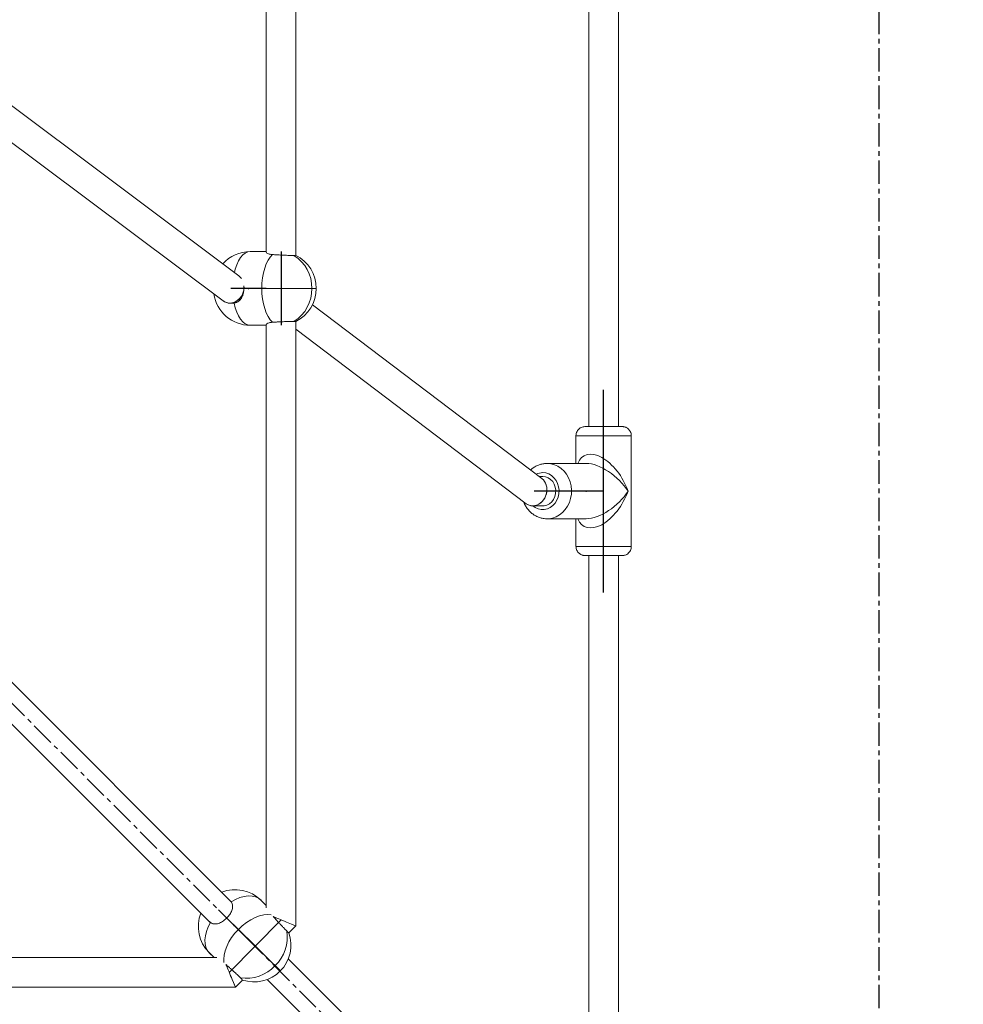
# Model space of a CAD drawing. Units: millimetres. Extents: x -2691 to 3941, y -2734 to 3942.
# Drawn here: x 1143 to 1654, y -928 to -393 of the extents above; entities that cross this region are included whole.
import ezdxf

# ---------------------------------------------------------------- set-up
doc = ezdxf.new("R2010")
doc.units = ezdxf.units.MM
doc.header["$PDSIZE"] = -1
doc.linetypes.add('CENTERX2', pattern=[20.32, 12.7, -2.54, 2.54, -2.54])
doc.layers.add('WYMIARY', color=7, linetype='Continuous')
doc.styles.add('SLDTEXTSTYLE0', font='TXT', dxfattribs={"width": 0.75})
doc.dimstyles.new('SLDDIMSTYLE0', dxfattribs={"dimtxt": 264.583333, "dimasz": 3.302, "dimexe": 0, "dimexo": 0.0625, "dimgap": 66.145833, "dimtad": 1, "dimrnd": 1e-09, "dimzin": 12, "dimdsep": 46, "dimtxsty": 'SLDTEXTSTYLE0', "dimsah": 1, "dimcen": 0.09, "dimadec": 0, "dimazin": 3, "dimtfac": 1, "dimtofl": 0, "dimtmove": 0, "dimatfit": 3, "dimfxl": 0, "dimfrac": 2, "dimtolj": 1, "dimtzin": 12, "dimarcsym": 0})

# ---------------------------------------------------------------- blocks, each defined once
blk = doc.blocks.new('_D_1')
at = {"layer": 'WYMIARY', "color": 7}
for p, q in [((1609.65, 3065.58), (3935.75, 3065.58)), ((3934.75, 3065.58), (3934.75, -2734.42)), ((1609.65, -2734.42), (3935.75, -2734.42))]:
    blk.add_line(p, q, dxfattribs=at)
for points in [[(3934.75, 3065.58), (3934.24, 3062.28), (3935.25, 3062.28)], [(3934.75, -2734.42), (3935.25, -2731.12), (3934.24, -2731.12)]]:
    blk.add_solid(points, dxfattribs=at)
at = {"layer": 'WYMIARY', "color": 7, "insert": (3593.68, 32.17), "char_height": 264.583, "attachment_point": 1, "rotation": 90, "style": 'SLDTEXTSTYLE0'}
blk.add_mtext('5800', dxfattribs=at)

msp = doc.modelspace()

# ---------------------------------------------------------------- linework, layer by layer
at = {"color": 7, "linetype": 'Continuous', "lineweight": 15}
for p, q in [((1276.448, -216.346), (1276.455, -519.589)), ((1292.455, -521.305), (1292.448, -214.63)), ((1451.354, -276.685), (1451.36, -614.155)), ((1467.36, -614.156), (1467.354, -276.685)), ((1261.595, -532.424), (1126.638, -431.399)), ((1117.55, -444.582), (1253.055, -546.018)), ((1276.455, -519.22), (1267.768, -519.219)), ((1256.672, -547.221), (1258.138, -547.221)), ((1425.869, -642.333), (1301.481, -548.133)), ((1267.769, -559.219), (1276.455, -559.22)), ((1276.455, -558.851), (1276.462, -875.203)), ((1292.463, -885.004), (1292.455, -557.135)), ((1292.455, -561.369), (1417.383, -655.978)), ((1444.36, -619.155), (1444.36, -634.156)), ((1474.359, -679.156), (1474.36, -619.156)), ((1449.926, -634.156), (1428.701, -634.156)), ((1426.343, -641.156), (1424.313, -641.156)), ((1420.89, -657.156), (1426.343, -657.156)), ((1428.701, -664.156), (1449.926, -664.156)), ((1444.36, -664.156), (1444.359, -679.155)), ((1451.361, -684.155), (1451.368, -1050.108)), ((1467.368, -1059.909), (1467.361, -684.156)), ((1257.121, -871.574), (1113.493, -727.946)), ((1102.085, -739.166), (1245.843, -882.924)), ((1257.334, -871.865), (1256.85, -871.336)), ((1276.462, -873.878), (1273.589, -871.062)), ((1255.044, -880.72), (1261.309, -886.861)), ((1245.64, -882.558), (1246.181, -883.161)), ((1288.716, -888.798), (1292.462, -885.004)), ((1249.687, -902.183), (933.058, -902.19)), ((1245.589, -899.628), (1248.197, -902.184)), ((1432.026, -1046.479), (1288.399, -902.852)), ((931.38, -918.19), (1259.703, -918.183)), ((1259.703, -918.183), (1263.492, -914.346)), ((1276.991, -914.072), (1420.749, -1057.829))]:
    msp.add_line(p, q, dxfattribs=at)
at = {"color": 7, "linetype": 'Continuous'}
for p, q in [((1284.455, -519.22), (1284.455, -559.22)), ((1276.456, -539.217), (1257.325, -539.221)), ((1459.359, -704.156), (1459.361, -594.156)), ((1459.36, -649.156), (1421.626, -649.156)), ((1250.488, -876.254), (1267.552, -893.318)), ((1256.359, -910.183), (1284.462, -881.72))]:
    msp.add_line(p, q, dxfattribs=at)
at = {"color": 8, "linetype": 'Continuous', "lineweight": 15}
for p, q in [((1264.351, -539.221), (1274.011, -539.222)), ((1245.538, -899.576), (1248.198, -902.184))]:
    msp.add_line(p, q, dxfattribs=at)
at = {"color": 8, "linetype": 'Continuous', "lineweight": 15, "flags": 128}
for points in [[(1259.141, -530.587), (1259.631, -528.709), (1260.445, -526.355), (1261.413, -524.273), (1262.516, -522.506), (1263.729, -521.091), (1265.027, -520.059), (1266.383, -519.43), (1267.768, -519.219)], [(1301.141, -539.22), (1302.324, -539.22), (1303.124, -539.22), (1303.527, -539.219), (1303.577, -539.219)], [(1452.285, -619.156), (1450.349, -619.155), (1448.624, -619.155), (1447.151, -619.155), (1445.964, -619.155), (1445.091, -619.155), (1444.552, -619.155), (1444.361, -619.155), (1444.36, -619.155)], [(1474.36, -619.156), (1474.324, -619.156), (1473.989, -619.156), (1473.311, -619.156), (1472.306, -619.156), (1470.998, -619.156), (1469.417, -619.156), (1467.6, -619.156), (1465.59, -619.156), (1463.434, -619.156), (1461.183, -619.156), (1458.889, -619.156), (1456.606, -619.156), (1454.387, -619.156), (1452.285, -619.156)], [(1428.701, -634.156), (1430.72, -634.331), (1432.692, -634.855), (1434.57, -635.713), (1436.311, -636.887), (1437.873, -638.348), (1439.22, -640.062), (1440.321, -641.99), (1441.149, -644.086), (1441.686, -646.3), (1441.918, -648.581), (1441.841, -650.876), (1441.455, -653.131), (1440.77, -655.292), (1439.803, -657.309), (1438.575, -659.136), (1437.116, -660.728), (1435.46, -662.049), (1433.645, -663.068), (1431.715, -663.761), (1429.713, -664.112), (1428.766, -664.155)], [(1421.052, -657.156), (1422.302, -658.044), (1423.858, -658.75), (1425.504, -659.11), (1427.181, -659.11), (1428.827, -658.75), (1430.383, -658.044), (1431.793, -657.016), (1433.007, -655.704), (1433.979, -654.156), (1434.676, -652.426), (1435.071, -650.579), (1435.151, -648.68), (1434.912, -646.798), (1434.364, -645.002), (1433.526, -643.355), (1432.428, -641.918), (1431.11, -640.743), (1429.62, -639.872), (1428.012, -639.336), (1426.343, -639.156), (1426.343, -639.156)], [(1444.359, -679.155), (1444.36, -679.155), (1444.551, -679.155), (1445.09, -679.155), (1445.963, -679.155), (1447.15, -679.155), (1448.623, -679.155), (1450.348, -679.155), (1452.284, -679.156)], [(1452.284, -679.156), (1454.386, -679.156), (1456.605, -679.156), (1458.888, -679.156), (1461.182, -679.156), (1463.433, -679.156), (1465.589, -679.156), (1467.599, -679.156), (1469.416, -679.156), (1470.997, -679.156), (1472.305, -679.156), (1473.31, -679.156), (1473.988, -679.156), (1474.323, -679.156), (1474.359, -679.156)], [(1279.136, -878.911), (1277.311, -878.801), (1275.111, -879.009), (1272.801, -879.561), (1270.427, -880.448), (1268.042, -881.649), (1265.694, -883.14), (1263.434, -884.89), (1261.309, -886.861)], [(1261.309, -886.861), (1259.364, -889.012), (1257.64, -891.298), (1256.173, -893.67), (1254.994, -896.078), (1254.129, -898.472), (1253.594, -900.801), (1253.403, -903.016), (1253.523, -904.846)]]:
    msp.add_lwpolyline(points, dxfattribs=at)
at = {"color": 7, "linetype": 'Continuous', "lineweight": 15, "flags": 128}
for points in [[(1274.011, -539.222), (1274.112, -536.325), (1274.413, -533.49), (1274.906, -530.775), (1275.583, -528.238), (1276.428, -525.933), (1277.423, -523.908), (1278.549, -522.206), (1279.78, -520.863)], [(1274.011, -539.222), (1276.608, -539.222), (1279.347, -539.222), (1282.172, -539.222), (1285.026, -539.222), (1287.85, -539.221), (1290.587, -539.221), (1293.181, -539.221), (1295.58, -539.221), (1297.735, -539.221), (1299.601, -539.22), (1301.141, -539.22)], [(1279.781, -557.578), (1278.549, -556.235), (1277.424, -554.534), (1276.428, -552.509), (1275.583, -550.204), (1274.907, -547.668), (1274.413, -544.953), (1274.112, -542.118), (1274.011, -539.222)], [(1267.769, -559.219), (1266.384, -559.009), (1265.028, -558.381), (1263.73, -557.349), (1262.516, -555.935), (1261.414, -554.168), (1260.446, -552.086), (1259.632, -549.733), (1258.989, -547.158)], [(1451.36, -614.155), (1451.304, -614.155), (1450.328, -614.155), (1449.679, -614.155), (1449.38, -614.155), (1449.442, -614.155), (1449.862, -614.155), (1450.625, -614.155), (1451.704, -614.155), (1453.06, -614.155), (1454.644, -614.156)], [(1455.587, -614.156), (1454.159, -614.155), (1452.974, -614.155), (1452.088, -614.155), (1451.541, -614.155), (1451.361, -614.155)], [(1454.644, -614.156), (1456.398, -614.156), (1458.259, -614.156), (1460.16, -614.156), (1462.032, -614.156), (1463.807, -614.156), (1465.422, -614.156), (1466.818, -614.156), (1467.944, -614.156), (1468.76, -614.156), (1469.236, -614.156), (1469.355, -614.156), (1469.113, -614.156), (1468.519, -614.156), (1467.593, -614.156), (1467.36, -614.156)], [(1467.361, -614.156), (1467.31, -614.156), (1466.932, -614.156), (1466.2, -614.156), (1465.148, -614.156), (1463.825, -614.156), (1462.294, -614.156), (1460.626, -614.156), (1458.898, -614.156), (1457.192, -614.156), (1455.587, -614.156)], [(1426.343, -657.156), (1427.105, -657.109), (1428.595, -656.737), (1429.98, -656.01), (1431.194, -654.964), (1432.181, -653.645), (1432.896, -652.117), (1433.304, -650.45), (1433.387, -648.723), (1433.14, -647.015), (1432.575, -645.408), (1431.719, -643.977), (1430.612, -642.787), (1429.305, -641.895), (1427.859, -641.343), (1426.343, -641.156)], [(1454.643, -684.156), (1453.059, -684.155), (1451.703, -684.155), (1450.624, -684.155), (1449.861, -684.155), (1449.844, -684.155)], [(1469.359, -684.156), (1469.235, -684.156), (1468.758, -684.156), (1467.943, -684.156), (1466.816, -684.156), (1465.421, -684.156), (1463.806, -684.156), (1462.031, -684.156), (1460.159, -684.156), (1458.258, -684.156), (1456.397, -684.156), (1454.643, -684.156)], [(1273.641, -871.113), (1272.257, -870.027), (1270.606, -869.265), (1268.723, -868.841), (1266.647, -868.765), (1264.423, -869.039), (1262.096, -869.657), (1259.717, -870.606), (1257.334, -871.865)], [(1246.181, -883.161), (1244.945, -885.567), (1244.018, -887.967), (1243.419, -890.313), (1243.161, -892.553), (1243.249, -894.642), (1243.682, -896.534), (1244.45, -898.191), (1245.538, -899.576)], [(1261.309, -886.861), (1263.017, -888.537), (1264.864, -890.353), (1266.812, -892.271), (1268.822, -894.252), (1270.853, -896.257), (1272.863, -898.244), (1274.811, -900.173), (1276.659, -902.005), (1278.367, -903.702), (1279.902, -905.231), (1281.232, -906.558)]]:
    msp.add_lwpolyline(points, dxfattribs=at)
at = {"color": 7, "linetype": 'Continuous', "lineweight": 15}
for centre, radius, start, end in [((1267.769, -539.219), 20, 90.01093, 138.19117), ((1280.714, -538.726), 20.433, 358.61298, 58.20404), ((1283.577, -539.22), 20, 0.00125, 63.96205), ((1280.717, -539.716), 20.43, 301.79481, 1.39057), ((1283.577, -539.22), 20, 296.25448, 0.00125), ((1267.769, -539.219), 20, 188.66168, 269.99838), ((1259.589, -885.345), 20, 45.5739, 111.44679), ((1259.589, -885.345), 20, 158.60315, 225), ((1266.936, -891.321), 20.895, 313.17515, 9.95534), ((1269.841, -895.393), 20, 315.36502, 19.36807), ((1265.709, -892.324), 21.061, 261.01189, 317.48011), ((1269.841, -895.393), 20, 251.34781, 315.36502)]:
    msp.add_arc(centre, radius, start, end, dxfattribs=at)
at = {"color": 8, "linetype": 'Continuous', "lineweight": 15}
for centre, radius, start, end in [((1426.369, -647.136), 7.98, 90.18806, 116.63955), ((1221.284, -968.398), 86.127, 43.19511, 45.88959)]:
    msp.add_arc(centre, radius, start, end, dxfattribs=at)
at = {"color": 7, "linetype": 'Continuous', "lineweight": 15}
for centre, major_axis, ratio, start_param, end_param in [((1257.325, -539.221), (2.56, 7.694), 0.8568301, 5.9453128, 6.0052996), ((1257.325, -539.221), (2.56, 7.694), 0.8568301, 5.7259868, 6.0052996), ((1257.325, -539.221), (2.56, 7.694), 0.8568301, 2.8637069, 5.1569462), ((1257.325, -539.221), (2.56, 7.694), 0.8568301, 3.3954912, 5.0569222), ((1257.325, -539.221), (2.56, 7.694), 0.8568301, 2.8637069, 3.3954912), ((1421.626, -649.156), (2.587, 7.7), 0.8392158, 2.8668115, 6.0084041), ((1421.626, -649.156), (2.587, 7.7), 0.8392158, 3.595003, 6.0084041), ((1421.626, -649.156), (2.587, 7.7), 0.8392158, 2.8668115, 3.595003), ((1284.462, -881.72), (8, -3.284), 0.0023637, 6.282215, 8.4182775), ((1284.462, -881.72), (8, -3.284), 0.0023637, 6.2772032, 8.417415), ((1256.359, -910.183), (-3.344, 8), 0.0023637, 3.1406048, 5.2780416), ((1256.359, -910.183), (-3.344, 8), 0.0023637, 3.1474683, 5.2765883)]:
    msp.add_ellipse(centre, major_axis=major_axis, ratio=ratio, start_param=start_param, end_param=end_param, dxfattribs=at)
at = {"color": 8, "linetype": 'Continuous', "lineweight": 15}
for major_axis, ratio, start_param, end_param in [((-10.654, 19.115), 0.5524093, 4.4136916, 6.7072377), ((14.834, -12.933), 0.5122574, 1.0395658, 2.6103828), ((10.654, 19.114), 0.5524094, 2.7175557, 5.0110708), ((14.834, 12.933), 0.5122648, 3.6728245, 5.2436002)]:
    msp.add_ellipse((1459.36, -649.156), major_axis=major_axis, ratio=ratio, start_param=start_param, end_param=end_param, dxfattribs=at)
at = {"color": 7, "linetype": 'Continuous', "lineweight": 15}
for points, knots in [([(1276.554, -519.613), (1276.532, -519.673), (1276.458, -519.872), (1277.242, -520.373), (1278.504, -520.748), (1279.51, -520.839), (1279.78, -520.863)], [0, 0, 0, 0, 0.1496788, 0.4998968, 0.8654574, 1, 1, 1, 1]), ([(1279.78, -520.863), (1280.153, -520.887), (1280.909, -520.936), (1282.175, -521.01), (1283.507, -521.081), (1284.857, -521.148), (1286.207, -521.209), (1287.495, -521.261), (1288.708, -521.304), (1289.793, -521.335), (1290.756, -521.356), (1291.236, -521.358), (1291.48, -521.359)], [0, 0, 0, 0, 0.0982238, 0.1992949, 0.297526, 0.3986078, 0.4967967, 0.59784, 0.6959017, 0.7968156, 0.8968856, 1, 1, 1, 1]), ([(1291.48, -521.359), (1291.87, -521.356), (1292.447, -521.352), (1292.367, -521.312), (1292.342, -521.299)], [0, 0, 0, 0, 0.6756268, 1, 1, 1, 1]), ([(1261.659, -532.481), (1261.572, -532.404), (1261.461, -532.307), (1261.338, -532.229), (1261.312, -532.212)], [0, 0, 0, 0, 0.7887944, 1, 1, 1, 1]), ([(1258.989, -547.158), (1259.17, -547.126), (1259.534, -547.062), (1260.058, -546.899), (1260.565, -546.686), (1261.044, -546.423), (1261.49, -546.115), (1261.906, -545.765), (1262.295, -545.369), (1262.658, -544.927), (1262.991, -544.44), (1263.295, -543.908), (1263.564, -543.335), (1263.795, -542.731), (1263.986, -542.104), (1264.139, -541.456), (1264.252, -540.78), (1264.334, -540.032), (1264.345, -539.509), (1264.351, -539.221)], [0, 0, 0, 0, 0.0554914, 0.1114055, 0.1686131, 0.2262489, 0.2817325, 0.3375752, 0.3945162, 0.4518266, 0.5101264, 0.5688228, 0.6287911, 0.6892132, 0.747302, 0.8058351, 0.8658211, 0.9263313, 1, 1, 1, 1]), ([(1264.351, -539.221), (1264.347, -539.01), (1264.339, -538.586), (1264.309, -538.145), (1264.277, -537.92), (1264.274, -537.903)], [0, 0, 0, 0, 0.47852911, 0.960576, 1, 1, 1, 1]), ([(1258.138, -547.213), (1258.221, -547.215), (1258.506, -547.222), (1258.789, -547.185), (1258.989, -547.158)], [0, 0, 0, 0, 0.2910942, 1, 1, 1, 1]), ([(1279.781, -557.578), (1279.122, -557.661), (1277.807, -557.828), (1276.656, -558.39), (1276.557, -558.696), (1276.509, -558.841)], [0, 0, 0, 0, 0.34417167, 0.6875517, 1, 1, 1, 1]), ([(1291.481, -557.081), (1291.371, -557.081), (1291.15, -557.081), (1290.756, -557.086), (1290.316, -557.094), (1289.833, -557.105), (1289.143, -557.124), (1288.382, -557.148), (1287.569, -557.178), (1286.727, -557.211), (1285.849, -557.248), (1284.955, -557.289), (1284.055, -557.332), (1283.157, -557.378), (1282.275, -557.427), (1281.623, -557.464), (1280.987, -557.501), (1280.366, -557.54), (1279.977, -557.565), (1279.781, -557.578)], [0, 0, 0, 0, 0.0487579, 0.0978545, 0.1480194, 0.1985532, 0.2473145, 0.3464921, 0.3970263, 0.4458235, 0.5450716, 0.5956402, 0.6445095, 0.7439044, 0.7945481, 0.8449444, 0.8957116, 0.9476526, 1, 1, 1, 1]), ([(1292.445, -557.135), (1292.43, -557.125), (1292.399, -557.104), (1292.079, -557.085), (1291.682, -557.082), (1291.481, -557.081)], [0, 0, 0, 0, 0.3084639, 0.6490512, 1, 1, 1, 1]), ([(1474.325, -619.155), (1474.331, -618.946), (1474.349, -618.342), (1474.081, -617.405), (1473.604, -616.443), (1472.995, -615.681), (1472.329, -615.104), (1471.655, -614.692), (1471.017, -614.424), (1470.456, -614.268), (1470.004, -614.193), (1469.709, -614.165), (1469.568, -614.161), (1469.536, -614.16)], [0, 0, 0, 0, 0.08166841, 0.23588214, 0.37429906, 0.50018833, 0.61461661, 0.71749417, 0.80793793, 0.88439023, 0.94479943, 0.98722154, 1, 1, 1, 1]), ([(1449.079, -614.175), (1448.821, -614.197), (1448.132, -614.255), (1447.186, -614.61), (1446.263, -615.188), (1445.523, -615.892), (1444.893, -616.808), (1444.497, -617.881), (1444.318, -618.704), (1444.369, -619.135), (1444.374, -619.173)], [0, 0, 0, 0, 0.1021254, 0.2734976, 0.3930497, 0.5320835, 0.6753878, 0.8282988, 0.9850408, 1, 1, 1, 1]), ([(1428.701, -634.156), (1428.252, -634.17), (1427.134, -634.204), (1425.37, -634.546), (1423.461, -635.211), (1421.683, -636.187), (1420.446, -637.04), (1419.874, -637.628), (1419.781, -637.723)], [0, 0, 0, 0, 0.1380384, 0.3432388, 0.5482969, 0.7537051, 0.9599599, 1, 1, 1, 1]), ([(1415.953, -654.894), (1415.987, -655.003), (1416.243, -655.808), (1416.99, -657.195), (1418.189, -658.993), (1419.646, -660.566), (1421.295, -661.891), (1423.106, -662.936), (1425.032, -663.669), (1426.935, -664.098), (1428.192, -664.124), (1428.77, -664.136)], [0, 0, 0, 0, 0.0197205, 0.1464413, 0.2729693, 0.3990727, 0.5245113, 0.6490855, 0.7726886, 0.8953418, 1, 1, 1, 1]), ([(1444.371, -679.155), (1444.392, -679.546), (1444.435, -680.314), (1444.832, -681.36), (1445.376, -682.231), (1446.017, -682.909), (1446.693, -683.41), (1447.356, -683.754), (1447.964, -683.969), (1448.48, -684.085), (1448.877, -684.136), (1449.14, -684.152), (1449.278, -684.155), (1449.331, -684.155), (1449.341, -684.155), (1449.346, -684.155), (1449.351, -684.155), (1449.356, -684.155), (1449.363, -684.155), (1449.406, -684.155), (1449.532, -684.155), (1449.816, -684.155), (1449.874, -684.155)], [0, 0, 0, 0, 0.1069722, 0.2098359, 0.3028452, 0.3875379, 0.4642401, 0.532627, 0.5918596, 0.6406653, 0.6775559, 0.7014987, 0.7132517, 0.7151813, 0.7161889, 0.7170783, 0.7183968, 0.7210828, 0.7293716, 0.785019, 0.9558025, 1, 1, 1, 1]), ([(1469.573, -684.15), (1469.663, -684.145), (1469.901, -684.132), (1470.417, -684.056), (1471.112, -683.865), (1472.016, -683.437), (1472.865, -682.783), (1473.6, -681.882), (1474.094, -680.872), (1474.354, -679.928), (1474.331, -679.345), (1474.324, -679.155)], [0, 0, 0, 0, 0.0354179, 0.0935361, 0.2050029, 0.3173861, 0.4851883, 0.6219456, 0.7710575, 0.9256556, 1, 1, 1, 1]), ([(1255.044, -880.72), (1255.617, -880.076), (1256.762, -878.788), (1257.871, -876.637), (1258.321, -874.507), (1258.008, -872.895), (1257.477, -872.084), (1257.334, -871.865)], [0, 0, 0, 0, 0.2209147, 0.4414689, 0.6715086, 0.9116261, 1, 1, 1, 1]), ([(1246.181, -883.161), (1246.463, -883.333), (1247.036, -883.682), (1247.986, -883.931), (1248.989, -883.983), (1250.037, -883.829), (1251.136, -883.473), (1252.251, -882.926), (1253.362, -882.203), (1254.297, -881.45), (1254.839, -880.921), (1255.044, -880.72)], [0, 0, 0, 0, 0.111395, 0.2262297, 0.3375613, 0.4518177, 0.568814, 0.6891925, 0.8058018, 0.9262687, 1, 1, 1, 1]), ([(1280.276, -879.983), (1280.324, -880.037), (1280.501, -880.234), (1280.957, -880.74), (1281.528, -881.368), (1282.122, -882.017), (1282.577, -882.512), (1283.035, -883.008), (1283.493, -883.501), (1283.954, -883.995), (1284.409, -884.48), (1284.854, -884.953), (1285.286, -885.408), (1285.708, -885.851), (1286.182, -886.346), (1286.691, -886.872), (1287.157, -887.348), (1287.413, -887.605), (1287.516, -887.708)], [0, 0, 0, 0, 0.0216975, 0.0799869, 0.1931845, 0.250642, 0.3089381, 0.3653646, 0.4221864, 0.4796211, 0.5378955, 0.5942489, 0.6509974, 0.7083582, 0.766558, 0.852816, 0.9405185, 1, 1, 1, 1]), ([(1287.516, -887.708), (1287.607, -887.799), (1287.79, -887.982), (1288.028, -888.214), (1288.237, -888.414), (1288.467, -888.625), (1288.621, -888.754), (1288.7, -888.804), (1288.708, -888.797), (1288.711, -888.794)], [0, 0, 0, 0, 0.1277692, 0.256426, 0.387882, 0.5203049, 0.7777503, 0.9079824, 1, 1, 1, 1]), ([(1262.419, -913.127), (1262.217, -912.927), (1261.913, -912.626), (1261.421, -912.151), (1261.025, -911.773), (1260.467, -911.244), (1259.864, -910.681), (1259.232, -910.097), (1258.584, -909.502), (1257.918, -908.896), (1257.25, -908.295), (1256.751, -907.848), (1256.26, -907.412), (1255.773, -906.981), (1255.297, -906.564), (1254.91, -906.226), (1254.691, -906.038), (1254.619, -905.976)], [0, 0, 0, 0, 0.1123945, 0.1700631, 0.2281558, 0.2844772, 0.3982243, 0.4563175, 0.51268, 0.6265083, 0.6846411, 0.7410234, 0.7977992, 0.8551841, 0.9134032, 0.9713378, 1, 1, 1, 1]), ([(1263.478, -914.334), (1263.484, -914.321), (1263.493, -914.299), (1263.405, -914.178), (1263.294, -914.044), (1263.139, -913.871), (1262.943, -913.662), (1262.707, -913.417), (1262.515, -913.224), (1262.419, -913.127)], [0, 0, 0, 0, 0.2041907, 0.3347162, 0.4674493, 0.5981137, 0.7297275, 0.8643439, 1, 1, 1, 1])]:
    msp.add_open_spline(points, degree=3, knots=knots, dxfattribs=at)
at = {"color": 7, "linetype": 'Continuous'}
for p in [(1266.891, -539.219), (1284.455, -539.22), (1449.926, -649.156), (1259.02, -884.786), (1270.411, -895.952)]:
    msp.add_point(p, dxfattribs=at)
at = {"layer": 'WYMIARY', "color": 7, "linetype": 'CENTERX2'}
for p, q in [((-1191.348, 1565.582), (1608.652, -1234.418)), ((1608.652, -1234.418), (1608.652, 1565.582))]:
    msp.add_line(p, q, dxfattribs=at)

# ---------------------------------------------------------------- dimensions: what is measured, and where the dimension line sits
at = {"layer": 'WYMIARY', "color": 7}
dim = msp.add_linear_dim(base=(3934.745, -2734.418), p1=(1608.652, 3065.582), p2=(1608.652, -2734.418), angle=90, dimstyle='SLDDIMSTYLE0', dxfattribs=at)
dim.commit()
dim.dimension.update_dxf_attribs({"geometry": '_D_1', "text_midpoint": (3934.745, 423.166), "dimtype": 160})

doc.saveas('drawing.dxf')
